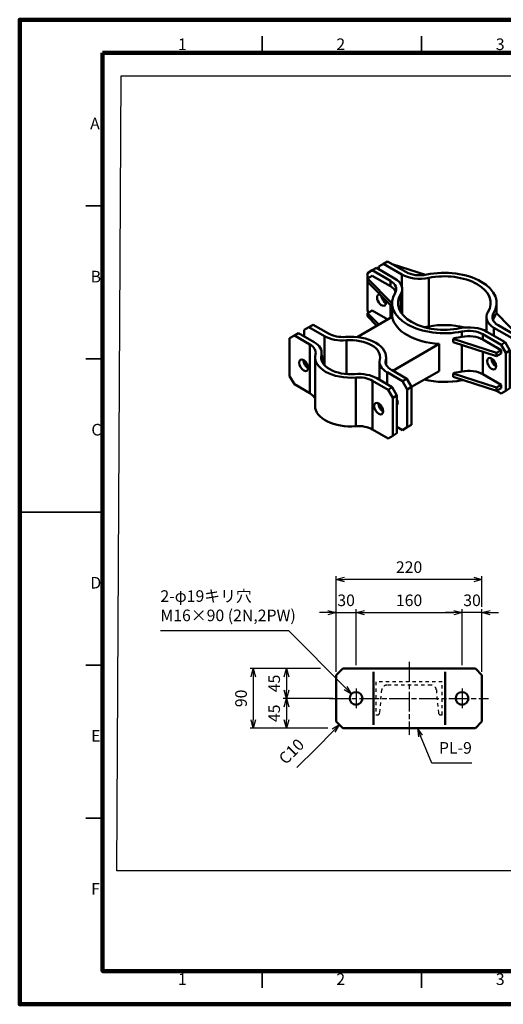
# Model space of a CAD drawing. Units: millimetres. Extents: x 0 to 8400, y 0 to 5940.
# Drawn here: x 0 to 2919, y 0 to 5940 of the extents above; entities that cross this region are included whole.
import ezdxf

# ---------------------------------------------------------------- set-up
doc = ezdxf.new("R2010")
doc.units = ezdxf.units.MM
doc.header["$LTSCALE"] = 20
doc.linetypes.add('AM_ISO08W050x2', pattern=[9, 6, -0.75, 1.5, -0.75])
doc.linetypes.add('JIS_02_1.0', pattern=[2, 1, -1])
doc.layers.get('0').update_dxf_attribs({"lineweight": 50})
for name, color, linetype, lineweight in [('AM_000_外形A-太い実線', 50, 'Continuous', 50), ('AM_5_寸法／注釈', 254, 'Continuous', 25), ('AM_7_中心線', 170, 'AM_ISO08W050x2', 25), ('D-FRAM', 7, 'Continuous', 100), ('D-FRAM-TXT', 7, 'Continuous', 35), ('D-STR', 1, 'Continuous', 50), ('D-STR-DASHED', 1, 'JIS_02_1.0', 25)]:
    doc.layers.add(name, color=color, linetype=linetype, lineweight=lineweight)
doc.layers.add('AM_VIEWS', color=1, linetype='Continuous', lineweight=25, plot=False)
doc.styles.add('ＭＳ ゴシック', font='txt')
doc.dimstyles.new('AM_JIS', dxfattribs={"dimscale": 20, "dimtxt": 3.5, "dimasz": 2.5, "dimexe": 1, "dimexo": 1, "dimgap": 1.5, "dimtad": 3, "dimdsep": 46, "dimtxsty": 'ＭＳ ゴシック', "dimblk": 'OPEN30', "dimcen": 0, "dimclrd": 256, "dimclre": 256, "dimclrt": 7, "dimadec": 0, "dimazin": 2, "dimtp": 0.1, "dimtm": 0.1, "dimtfac": 0.71, "dimtmove": 0, "dimatfit": 3, "dimldrblk": 'OPEN30', "dimfxl": 1, "dimlwd": -1, "dimlwe": -1, "dimarcsym": 1})

# ---------------------------------------------------------------- blocks, each defined once
blk = doc.blocks.new('A$C7A58374E')
at = {"layer": 'D-FRAM-TXT'}
for p, q in [((192.5, 287), (192.5, 272)), ((48.12, 277), (48.12, 282)), ((96.25, 277), (96.25, 282)), ((144.38, 277), (144.38, 282)), ((240.62, 277), (240.62, 282)), ((288.75, 277), (288.75, 282)), ((336.88, 277), (336.88, 282)), ((0, 230.83), (-5, 230.83)), ((390, 230.83), (385, 230.83)), ((0, 184.67), (-5, 184.67)), ((390, 184.67), (385, 184.67)), ((0, 138.5), (-25, 138.5)), ((385, 138.5), (395, 138.5)), ((0, 92.33), (-5, 92.33)), ((390, 92.33), (385, 92.33)), ((0, 46.17), (-5, 46.17)), ((390, 46.17), (385, 46.17)), ((192.5, -5), (192.5, 5)), ((48.12, 0), (48.12, -5)), ((96.25, 0), (96.25, -5)), ((142.5, 0), (142.5, -5)), ((152.5, -5), (152.5, 0)), ((162.5, -5), (162.5, 0)), ((172.5, -5), (172.5, 0)), ((182.5, -5), (182.5, 0)), ((202.5, -5), (202.5, 0)), ((212.5, -5), (212.5, 0)), ((222.5, -5), (222.5, 0)), ((232.5, -5), (232.5, 0)), ((242.5, -5), (242.56, 0)), ((288.75, 0), (288.75, -5)), ((336.88, 0), (336.88, -5)), ((142.5, -5), (242.5, -5))]:
    blk.add_line(p, q, dxfattribs=at)
at = {"layer": 'D-FRAM-TXT', "style": 'ＭＳ ゴシック'}
for s, p in [('1', (22.79, 277.84)), ('2', (70.56, 277.84)), ('3', (118.68, 277.84)), ('4', (166.8, 277.84)), ('5', (214.93, 277.84)), ('6', (263.13, 277.84)), ('7', (311.36, 277.84)), ('8', (359.36, 277.84)), ('A', (-3.74, 253.92)), ('A', (386.26, 253.92)), ('B', (-3.59, 207.75)), ('B', (386.41, 207.75)), ('C', (-3.37, 161.58)), ('C', (386.63, 161.58)), ('D', (-3.68, 115.42)), ('D', (386.32, 115.42)), ('E', (-3.44, 69.25)), ('E', (386.56, 69.25)), ('F', (-3.44, 23.08)), ('1', (22.79, -4.16)), ('2', (70.56, -4.16)), ('3', (118.68, -4.16)), ('6', (263.13, -4.16)), ('7', (311.36, -4.16)), ('8', (359.36, -4.16))]:
    blk.add_text(s, height=3.5, dxfattribs=at).set_placement(p)
blk = doc.blocks.new('_Open30')
at = {"color": 0, "linetype": 'ByBlock', "lineweight": -2}
for p, q in [((-1, 0.27), (0, 0)), ((0, 0), (-1, -0.27)), ((0, 0), (-1, 0))]:
    blk.add_line(p, q, dxfattribs=at)
blk = doc.blocks.new('*D72')
at = {"layer": 'AM_5_寸法／注釈', "linetype": 'ByBlock', "transparency": 16777216}
for p, q in [((1815.4, 2025.6), (1590, 2025.6)), ((1610, 1975.6), (1610, 1895.6)), ((1890, 1845.6), (1590, 1845.6))]:
    blk.add_line(p, q, dxfattribs=at)
at = {"layer": 'Defpoints', "color": 0, "transparency": 16777216}
for p in [(1950, 2025.6), (1610, 1845.6), (1910, 1845.6)]:
    blk.add_point(p, dxfattribs=at)
at = {"layer": 'AM_5_寸法／注釈', "transparency": 16777216, "xscale": 50, "yscale": 50, "zscale": 50}
for p, rotation in [((1610, 2025.6), 90), ((1610, 1845.6), 270)]:
    blk.add_blockref('_Open30', p, dxfattribs=dict(at, rotation=rotation))
at = {"layer": 'AM_5_寸法／注釈', "color": 7, "transparency": 16777216, "insert": (1545, 1935.6), "char_height": 70, "attachment_point": 5, "rotation": 90, "style": 'ＭＳ ゴシック'}
blk.add_mtext('45', dxfattribs=at)
blk = doc.blocks.new('*D54')
at = {"layer": 'AM_5_寸法／注釈', "linetype": 'ByBlock', "transparency": 16777216}
for p, q in [((1910, 2005.6), (1910, 2583.2)), ((2740, 2563.2), (1960, 2563.2)), ((2790, 2398.2), (2790, 2583.2)), ((2790, 2005.6), (2790, 2328.2))]:
    blk.add_line(p, q, dxfattribs=at)
at = {"layer": 'Defpoints', "color": 0, "transparency": 16777216}
for p in [(1910, 2563.2), (1910, 1985.6), (2790, 1985.6)]:
    blk.add_point(p, dxfattribs=at)
at = {"layer": 'AM_5_寸法／注釈', "transparency": 16777216, "xscale": 50, "yscale": 50, "zscale": 50, "rotation": 180}
blk.add_blockref('_Open30', (1910, 2563.2), dxfattribs=at)
at = {"layer": 'AM_5_寸法／注釈', "transparency": 16777216, "xscale": 50, "yscale": 50, "zscale": 50}
blk.add_blockref('_Open30', (2790, 2563.2), dxfattribs=at)
at = {"layer": 'AM_5_寸法／注釈', "color": 7, "transparency": 16777216, "insert": (2350, 2628.2), "char_height": 70, "attachment_point": 5, "style": 'ＭＳ ゴシック'}
blk.add_mtext('220', dxfattribs=at)
blk = doc.blocks.new('*D55')
at = {"layer": 'AM_5_寸法／注釈', "linetype": 'ByBlock', "transparency": 16777216}
for p, q in [((1910, 2005.6), (1910, 2383.2)), ((2030, 2045.6), (2030, 2383.2)), ((1860, 2363.2), (1810, 2363.2)), ((1910, 2363.2), (2030, 2363.2)), ((2080, 2363.2), (2130, 2363.2))]:
    blk.add_line(p, q, dxfattribs=at)
at = {"layer": 'Defpoints', "color": 0, "transparency": 16777216}
for p in [(2030, 2363.2), (2030, 2025.6), (1910, 1985.6)]:
    blk.add_point(p, dxfattribs=at)
at = {"layer": 'AM_5_寸法／注釈', "transparency": 16777216, "xscale": 50, "yscale": 50, "zscale": 50}
blk.add_blockref('_Open30', (1910, 2363.2), dxfattribs=at)
at = {"layer": 'AM_5_寸法／注釈', "transparency": 16777216, "xscale": 50, "yscale": 50, "zscale": 50, "rotation": 180}
blk.add_blockref('_Open30', (2030, 2363.2), dxfattribs=at)
at = {"layer": 'AM_5_寸法／注釈', "color": 7, "transparency": 16777216, "insert": (1970, 2428.2), "char_height": 70, "attachment_point": 5, "style": 'ＭＳ ゴシック'}
blk.add_mtext('30', dxfattribs=at)
blk = doc.blocks.new('*D56')
at = {"layer": 'AM_5_寸法／注釈', "linetype": 'ByBlock', "transparency": 16777216}
for p, q in [((2030, 2045.6), (2030, 2383.2)), ((2670, 2045.6), (2670, 2383.2)), ((2080, 2363.2), (2620, 2363.2))]:
    blk.add_line(p, q, dxfattribs=at)
at = {"layer": 'Defpoints', "color": 0, "transparency": 16777216}
for p in [(2670, 2363.2), (2030, 2025.6), (2670, 2025.6)]:
    blk.add_point(p, dxfattribs=at)
at = {"layer": 'AM_5_寸法／注釈', "transparency": 16777216, "xscale": 50, "yscale": 50, "zscale": 50, "rotation": 180}
blk.add_blockref('_Open30', (2030, 2363.2), dxfattribs=at)
at = {"layer": 'AM_5_寸法／注釈', "transparency": 16777216, "xscale": 50, "yscale": 50, "zscale": 50}
blk.add_blockref('_Open30', (2670, 2363.2), dxfattribs=at)
at = {"layer": 'AM_5_寸法／注釈', "color": 7, "transparency": 16777216, "insert": (2350, 2428.2), "char_height": 70, "attachment_point": 5, "style": 'ＭＳ ゴシック'}
blk.add_mtext('160', dxfattribs=at)
blk = doc.blocks.new('*D57')
at = {"layer": 'AM_5_寸法／注釈', "linetype": 'ByBlock', "transparency": 16777216}
for p, q in [((2670, 2045.6), (2670, 2383.2)), ((2790, 2005.6), (2790, 2383.2)), ((2620, 2363.2), (2570, 2363.2)), ((2790, 2363.2), (2670, 2363.2)), ((2840, 2363.2), (2890, 2363.2))]:
    blk.add_line(p, q, dxfattribs=at)
at = {"layer": 'Defpoints', "color": 0, "transparency": 16777216}
for p in [(2670, 2363.2), (2670, 2025.6), (2790, 1985.6)]:
    blk.add_point(p, dxfattribs=at)
at = {"layer": 'AM_5_寸法／注釈', "transparency": 16777216, "xscale": 50, "yscale": 50, "zscale": 50}
blk.add_blockref('_Open30', (2670, 2363.2), dxfattribs=at)
at = {"layer": 'AM_5_寸法／注釈', "transparency": 16777216, "xscale": 50, "yscale": 50, "zscale": 50, "rotation": 180}
blk.add_blockref('_Open30', (2790, 2363.2), dxfattribs=at)
at = {"layer": 'AM_5_寸法／注釈', "color": 7, "transparency": 16777216, "insert": (2730, 2428.2), "char_height": 70, "attachment_point": 5, "style": 'ＭＳ ゴシック'}
blk.add_mtext('30', dxfattribs=at)
blk = doc.blocks.new('*D58')
at = {"layer": 'AM_5_寸法／注釈', "linetype": 'ByBlock', "transparency": 16777216}
for p, q in [((1815.4, 2025.6), (1390, 2025.6)), ((1410, 1975.6), (1410, 1715.6)), ((1860.4, 1665.6), (1390, 1665.6))]:
    blk.add_line(p, q, dxfattribs=at)
at = {"layer": 'Defpoints', "color": 0, "transparency": 16777216}
for p in [(1950, 2025.6), (1410, 1665.6), (1950, 1665.6)]:
    blk.add_point(p, dxfattribs=at)
at = {"layer": 'AM_5_寸法／注釈', "transparency": 16777216, "xscale": 50, "yscale": 50, "zscale": 50}
for p, rotation in [((1410, 2025.6), 90), ((1410, 1665.6), 270)]:
    blk.add_blockref('_Open30', p, dxfattribs=dict(at, rotation=rotation))
at = {"layer": 'AM_5_寸法／注釈', "color": 7, "transparency": 16777216, "insert": (1345, 1845.6), "char_height": 70, "attachment_point": 5, "rotation": 90, "style": 'ＭＳ ゴシック'}
blk.add_mtext('90', dxfattribs=at)
blk = doc.blocks.new('*D59')
at = {"layer": 'AM_5_寸法／注釈', "linetype": 'ByBlock', "transparency": 16777216}
for p, q in [((1890, 1845.6), (1590, 1845.6)), ((1610, 1795.6), (1610, 1715.6)), ((1860.4, 1665.6), (1590, 1665.6))]:
    blk.add_line(p, q, dxfattribs=at)
at = {"layer": 'Defpoints', "color": 0, "transparency": 16777216}
for p in [(1910, 1845.6), (1610, 1665.6), (1950, 1665.6)]:
    blk.add_point(p, dxfattribs=at)
at = {"layer": 'AM_5_寸法／注釈', "transparency": 16777216, "xscale": 50, "yscale": 50, "zscale": 50}
for p, rotation in [((1610, 1845.6), 90), ((1610, 1665.6), 270)]:
    blk.add_blockref('_Open30', p, dxfattribs=dict(at, rotation=rotation))
at = {"layer": 'AM_5_寸法／注釈', "color": 7, "transparency": 16777216, "insert": (1545, 1755.6), "char_height": 70, "attachment_point": 5, "rotation": 90, "style": 'ＭＳ ゴシック'}
blk.add_mtext('45', dxfattribs=at)
blk = doc.blocks.new('A$C7F7546C9')
at = {"layer": 'D-STR-DASHED'}
for p, q in [((-200, 100), (-200, -100)), ((200, 100), (-200, 100)), ((132.8, 80), (-132.8, 80)), ((200, -100), (200, 100)), ((-176.6, -85.4), (-164.7, 50.8)), ((164.7, 50.8), (176.6, -85.4)), ((-200, -100), (-192.5, -100)), ((192.5, -100), (200, -100))]:
    blk.add_line(p, q, dxfattribs=at)
for centre, radius, start, end in [((-132.8, 48), 32, 90, 175.01893), ((132.8, 48), 32, 4.98107, 90), ((-192.5, -84), 16, 270, 355.01893), ((192.5, -84), 16, 184.98107, 270)]:
    blk.add_arc(centre, radius, start, end, dxfattribs=at)
blk = doc.blocks.new('*S81')
at = {"layer": 'AM_5_寸法／注釈'}
for p, q in [((849.4, 2254.3), (1622.2, 2254.3)), ((1622.2, 2254.3), (1967.8, 1907.9))]:
    blk.add_line(p, q, dxfattribs=at)
at = {"layer": 'AM_5_寸法／注釈', "linetype": 'Continuous'}
for p, q in [((1967.8, 1907.9), (2003.2, 1872.5)), ((2003.2, 1872.5), (1977.3, 1917.4)), ((1958.4, 1898.4), (2003.2, 1872.5))]:
    blk.add_line(p, q, dxfattribs=at)
at = {"layer": 'AM_5_寸法／注釈', "color": 7, "insert": (849.4, 2289.3), "char_height": 70, "attachment_point": 7, "style": 'ＭＳ ゴシック'}
blk.add_mtext('2-φ19キリ穴\\PM16×90 (2N,2PW)', dxfattribs=at)
blk = doc.blocks.new('*S85')
at = {"layer": 'AM_5_寸法／注釈', "linetype": 'Continuous'}
for p, q in [((1930, 1685.6), (1885.2, 1659.7)), ((1894.6, 1650.3), (1930, 1685.6)), ((1904.1, 1640.8), (1930, 1685.6))]:
    blk.add_line(p, q, dxfattribs=at)
at = {"layer": 'AM_5_寸法／注釈'}
for p, q in [((1788.6, 1544.2), (1894.6, 1650.3)), ((1672.4, 1428), (1788.6, 1544.2))]:
    blk.add_line(p, q, dxfattribs=at)
at = {"layer": 'AM_5_寸法／注釈', "color": 7, "insert": (1739.1, 1544.2), "char_height": 70, "attachment_point": 9, "rotation": 45, "style": 'ＭＳ ゴシック'}
blk.add_mtext('C10', dxfattribs=at)
blk = doc.blocks.new('*S87')
at = {"layer": 'AM_5_寸法／注釈', "linetype": 'Continuous'}
for p, q in [((2419.1, 1619.4), (2400, 1665.6)), ((2431.5, 1624.5), (2400, 1665.6)), ((2400, 1665.6), (2406.8, 1614.3))]:
    blk.add_line(p, q, dxfattribs=at)
at = {"layer": 'AM_5_寸法／注釈'}
for p, q in [((2487.2, 1455.1), (2419.1, 1619.4)), ((2728.8, 1455.1), (2487.2, 1455.1))]:
    blk.add_line(p, q, dxfattribs=at)
at = {"layer": 'AM_5_寸法／注釈', "color": 7, "insert": (2728.8, 1490.1), "char_height": 70, "attachment_point": 9, "style": 'ＭＳ ゴシック'}
blk.add_mtext('PL-9', dxfattribs=at)
blk = doc.blocks.new('A$C01d51192')
at = {"layer": 'D-STR'}
for p, q in [((155.6, 538.9), (130.1, 524.2)), ((155.6, 538.9), (265.9, 475.2)), ((169.7, 547.1), (198, 563.4)), ((169.7, 547.1), (169.7, 530.7)), ((198, 563.4), (223.4, 578.1)), ((198, 563.4), (308.4, 499.7)), ((333.8, 514.3), (223.4, 578.1)), ((251.7, 561.7), (451.2, 496.7)), ((130.1, 524.2), (101.8, 507.9)), ((101.8, 475.2), (101.8, 507.9)), ((130.1, 491.5), (101.8, 475.2)), ((101.8, 475.2), (248.9, 325)), ((101.8, 475.2), (101.8, 455.6)), ((240.5, 460.5), (130.1, 524.2)), ((240.5, 427.8), (130.1, 491.5)), ((308.4, 499.7), (308.4, 429.8)), ((471.3, 478.6), (471.3, 184.6)), ((101.8, 279.2), (101.8, 455.6)), ((101.8, 455.6), (248.9, 305.4)), ((240.5, 460.5), (240.5, 427.8)), ((302.5, 381.1), (302.5, 272.1)), ((311.6, 411.5), (311.6, 259.2)), ((240.5, 314), (240.5, 236.8)), ((248.9, 325), (250.1, 325.6)), ((248.9, 325), (248.9, 305.4)), ((248.9, 305.4), (250.1, 306.1)), ((250.1, 326.6), (250.1, 242.4)), ((881.3, 262.2), (881.3, 326.6)), ((251.6, 243.3), (40.6, 121.4)), ((130.1, 282.5), (101.8, 266.2)), ((101.8, 279.2), (107.5, 269.4)), ((101.8, 266.2), (170.3, 196.3)), ((101.8, 246.6), (101.8, 266.2)), ((101.8, 246.6), (158, 189.2)), ((224.9, 227.8), (130.1, 282.5)), ((819.7, 155.4), (819.7, 241.7)), ((862.8, 265.1), (862.8, 232.4)), ((882.5, 262.9), (875.4, 258.8)), ((1029.5, 112.7), (882.5, 262.9)), ((-251.7, 181.3), (-280, 164.9)), ((-226.3, 196), (-251.7, 181.3)), ((-158.2, 127.3), (-251.7, 181.3)), ((-226.3, 196), (-132.8, 142)), ((1001.3, 129), (890.9, 192.7)), ((-367.7, 114.3), (-339.4, 130.6)), ((-339.4, 130.6), (-314, 145.3)), ((-339.4, 130.6), (-245.9, 76.6)), ((-220.4, 91.3), (-314, 145.3)), ((-280, 125.7), (-280, 164.9)), ((-158.2, -47.3), (-158.2, 127.3)), ((672.2, 155.1), (672.2, 122.4)), ((907.9, 75.1), (797.5, 138.8)), ((797.5, 138.8), (797.5, 106.2)), ((823, 153.5), (933.4, 89.8)), ((865.4, 178), (975.8, 114.3)), ((865.4, 178), (865.4, 129.1)), ((1001.3, 129), (975.8, 114.3)), ((1029.5, 80), (1001.3, 129)), ((-367.7, 114.3), (-367.7, -114.3)), ((-245.9, -217.3), (-245.9, 76.6)), ((-25.5, -101.8), (-25.5, 101.8)), ((254.6, -81.6), (534.5, 80)), ((534.5, 80), (534.5, -83.3)), ((619.4, 111), (626.5, 115.1)), ((619.4, 111), (619.4, 91.4)), ((879.6, 26.1), (619.4, 111)), ((879.6, 6.5), (619.4, 91.4)), ((672.2, 74.2), (672.2, -86.6)), ((797.5, 106.2), (907.9, 42.5)), ((907.9, 75.1), (933.4, 89.8)), ((936.2, 26.1), (907.9, 75.1)), ((933.4, 89.8), (961.7, 40.8)), ((975.8, 114.3), (1004.1, 65.3)), ((1004.1, 65.3), (1029.5, 80)), ((1004.1, 65.3), (1004.1, -163.3)), ((1015.4, 104.5), (1029.5, 112.7)), ((1023.9, 89.8), (1029.5, 93.1)), ((1029.5, 112.7), (1029.5, 93.1)), ((1029.5, 80), (1029.5, -148.6)), ((-214.2, -293.9), (-214.2, 0)), ((-176.4, -14.7), (-176.4, 14.7)), ((-174.7, -20.2), (-174.7, 27.7)), ((214.2, 0), (214.2, -44.2)), ((797.5, 33.3), (797.5, -102.8)), ((907.9, 42.5), (879.6, 26.1)), ((879.6, 26.1), (879.6, 6.5)), ((907.9, 22.9), (879.6, 6.5)), ((907.9, 42.5), (907.9, 22.9)), ((961.7, 40.8), (936.2, 26.1)), ((936.2, 26.1), (936.2, -202.5)), ((961.7, 40.8), (961.7, -187.8)), ((-280, -38), (-280, -19.8)), ((174.7, -27.7), (174.7, -136.8)), ((212, -37.6), (212, -17.7)), ((865.4, -20.9), (865.4, -46)), ((-339.4, -163.3), (-367.7, -114.3)), ((314, -145.3), (220.4, -91.3)), ((220.4, -163.2), (220.4, -91.3)), ((245.9, -76.6), (339.4, -130.6)), ((367.7, -179.6), (534.5, -83.3)), ((619.4, -98), (626.5, -93.9)), ((619.4, -117.6), (619.4, -98)), ((879.6, -182.9), (619.4, -98)), ((879.6, -202.5), (619.4, -117.6)), ((797.5, -102.8), (907.9, -166.6)), ((-245.9, -217.3), (-339.4, -163.3)), ((30.7, -416.3), (30.7, -122.4)), ((132.8, -142), (226.3, -196)), ((132.8, -435.9), (132.8, -142)), ((251.7, -181.3), (158.2, -127.3)), ((314, -145.3), (339.4, -130.6)), ((342.2, -194.3), (314, -145.3)), ((339.4, -130.6), (367.7, -179.6)), ((672.2, -134.8), (672.2, -138.9)), ((907.9, -166.6), (879.6, -182.9)), ((907.9, -186.2), (907.9, -166.6)), ((975.8, -179.6), (961.7, -171.5)), ((1004.1, -163.3), (975.8, -179.6)), ((1029.5, -148.6), (1004.1, -163.3)), ((251.7, -181.3), (226.3, -196)), ((226.3, -196), (254.6, -244.9)), ((280, -230.3), (251.7, -181.3)), ((254.6, -244.9), (280, -230.3)), ((280, -458.9), (280, -230.3)), ((367.7, -179.6), (342.2, -194.3)), ((342.2, -422.9), (342.2, -194.3)), ((367.7, -408.2), (367.7, -179.6)), ((879.6, -202.5), (879.6, -182.9)), ((907.9, -186.2), (879.6, -202.5)), ((879.6, -202.5), (907.9, -218.8)), ((907.9, -218.8), (936.2, -202.5)), ((936.2, -202.5), (961.7, -187.8)), ((174.7, -282.7), (174.7, -304)), ((254.6, -473.6), (254.6, -244.9)), ((342.2, -422.9), (367.7, -408.2)), ((226.3, -489.9), (132.8, -435.9)), ((254.6, -473.6), (226.3, -489.9)), ((280, -458.9), (254.6, -473.6)), ((280, -419.7), (314, -439.3)), ((314, -439.3), (342.2, -422.9))]:
    blk.add_line(p, q, dxfattribs=at)
for centre, major_axis, start_param, end_param in [((418.7, 563.3), (156, 0), 3.926991, 5.056618), ((418.7, 563.3), (-120, 0), 0.785398, 1.915025), ((565.7, 326.6), (315.6, 0), 5.938957, 8.19821), ((565.7, 326.6), (279.6, 0), 5.938957, 8.19821), ((155.6, 411.5), (120, 0), 5.938957, 7.068583), ((155.6, 378.8), (120, 0), 0.237941, 0.785398), ((155.6, 411.5), (156, 0), 5.938957, 7.068583), ((186.7, 344.6), (-19, 32.9), 5.87858, 10.665832), ((212.1, 359.3), (-19, 32.9), 0.931731, 2.407531), ((565.7, 326.6), (-315.6, 0), 5.938957, 8.19821), ((565.7, 326.6), (-279.6, 0), 5.938957, 8.19821), ((565.7, 261.3), (-315.6, 0), 0.099054, 1.471743), ((975.7, 241.7), (-156, 0), 5.938957, 7.068583), ((975.7, 241.7), (-120, 0), 5.938957, 7.068583), ((565.7, 293.9), (315.6, 0), 5.938957, 6.08918), ((418.7, 269.4), (-156, 0), 1.746531, 1.915025), ((565.7, 32.7), (-279.6, 0), 4.269874, 5.056618), ((712.7, 89.9), (156, 0), 0.785398, 1.915025), ((975.7, 209.1), (-120, 0), 5.938957, 6.045244), ((-47.9, 191), (-156, 0), 0.785398, 1.714637), ((-47.9, 191), (120, 0), 3.926991, 4.85623), ((0, 0), (214.2, 0), 6.139345, 7.997822), ((565.7, 293.9), (315.6, 0), 4.906394, 5.056618), ((712.7, 89.9), (-120, 0), 3.926991, 5.056618), ((712.7, 57.2), (120, 0), 0.785398, 1.915025), ((-330.7, 27.7), (120, 0), 6.139345, 7.068583), ((-330.7, 27.7), (156, 0), 6.139345, 7.068583), ((0, 0), (178.2, 0), 6.139345, 7.997822), ((0, 0), (-214.2, 0), 6.139345, 7.997822), ((0, 0), (-178.2, 0), 6.139345, 7.997822), ((-195.2, 1.6), (19, -32.9), 0.265648, 1.493363), ((-257.4, -34.3), (19, -32.9), 3.875654, 5.549124), ((-169.7, 16.3), (-19, 32.9), 2.167393, 2.407531), ((330.7, -27.7), (-156, 0), 6.139345, 7.068583), ((330.7, -27.7), (-120, 0), 6.139345, 7.068583), ((876.8, -24.5), (-19, 32.9), 0.734061, 2.407531), ((47.9, -191), (-156, 0), 3.926991, 4.85623), ((565.7, 84.9), (315.6, 0), 4.906394, 5.056618), ((712.7, -151.8), (120, 0), 0.785398, 1.915025), ((47.9, -191), (120, 0), 0.785398, 1.714637), ((565.7, 32.7), (315.6, 0), 4.317034, 5.056618), ((712.7, -204.1), (120, 0), 1.845344, 1.915025), ((-330.7, -266.3), (120, 0), 0.240417, 0.785398), ((0, -293.9), (-214.2, 0), 0, 1.714637), ((195.2, -295.6), (19, -32.9), 3.875654, 5.549124), ((257.4, -259.6), (19, -32.9), 0.215777, 1.355019), ((282.8, -244.9), (-19, 32.9), 2.250736, 2.407531), ((47.9, -484.9), (-120, 0), 3.926991, 4.85623)]:
    blk.add_ellipse(centre, major_axis=major_axis, ratio=0.57735, start_param=start_param, end_param=end_param, dxfattribs=at)
for centre in [(-282.8, -49), (851.4, -39.2), (169.7, -310.3)]:
    blk.add_ellipse(centre, major_axis=(19, -32.9), ratio=0.57735, dxfattribs=at)

msp = doc.modelspace()

# ---------------------------------------------------------------- linework, layer by layer
at = {"layer": 'AM_000_外形A-太い実線'}
for p, q in [((1910, 1985.614), (1950, 2025.614)), ((2750, 2025.614), (1950, 2025.614)), ((2790, 1985.614), (2750, 2025.614)), ((1910, 1985.614), (1910, 1705.614)), ((2134.976, 1685.614), (2134.976, 2005.614)), ((2567.681, 1685.614), (2567.681, 2005.614)), ((2790, 1985.614), (2790, 1705.614)), ((1910, 1705.614), (1950, 1665.614)), ((2750, 1665.614), (1950, 1665.614)), ((2790, 1705.614), (2750, 1665.614))]:
    msp.add_line(p, q, dxfattribs=at)
for centre in [(2030, 1845.614), (2670, 1845.614)]:
    msp.add_circle(centre, 38, dxfattribs=at)
at = {"layer": 'AM_7_中心線'}
for p, q in [((2350, 2065.614), (2350, 1625.614)), ((2030, 1905.614), (2030, 1785.614)), ((2670, 1905.614), (2670, 1785.614)), ((1870, 1845.614), (2830, 1845.614))]:
    msp.add_line(p, q, dxfattribs=at)
at = {"layer": 'AM_VIEWS'}
msp.add_lwpolyline([(611.837, 5601.417), (8291.927, 5600.878), (8266.045, 804.285), (585.955, 804.825)], close=True, dxfattribs=at)
at = {"layer": 'D-FRAM'}
for points in [[(8400, 0), (0, 0), (0, 5940), (8400, 5940)], [(500, 5740), (8200, 5740), (8200, 200), (500, 200)]]:
    msp.add_lwpolyline(points, close=True, dxfattribs=at)

# ---------------------------------------------------------------- block references
at = {"layer": 'AM_5_寸法／注釈'}
for name in ['*S81', '*S85', '*S87']:
    msp.add_blockref(name, (0, 0), dxfattribs=at)
at = {"layer": 'D-STR', "xscale": 20, "yscale": 20, "zscale": 20}
msp.add_blockref('A$C7A58374E', (500, 200), dxfattribs=at)
at = {"layer": 'D-STR'}
msp.add_blockref('A$C01d51192', (1997.04, 3903.924), dxfattribs=at)
at = {"layer": 'D-STR-DASHED', "linetype": 'JIS_02_1.0'}
msp.add_blockref('A$C7F7546C9', (2350, 1845.614), dxfattribs=at)

# ---------------------------------------------------------------- dimensions: what is measured, and where the dimension line sits
at = {"layer": 'AM_5_寸法／注釈'}
for base, p1, p2, angle, override, picture, middle in [((1910, 2563.186), (2790, 1985.614), (1910, 1985.614), 180, {"dimscale": 20, "dimlfac": 0.25}, '*D54', (2350, 2628.186)), ((2030, 2363.186), (1910, 1985.614), (2030, 2025.614), 180, {"dimscale": 20, "dimlfac": 0.25, "dimtix": 1}, '*D55', (1970, 2428.186)), ((2670, 2363.186), (2030, 2025.614), (2670, 2025.614), 180, {"dimscale": 20, "dimlfac": 0.25, "dimtix": 1}, '*D56', (2350, 2428.186)), ((2670, 2363.186), (2790, 1985.614), (2670, 2025.614), 180, {"dimscale": 20, "dimlfac": 0.25, "dimtix": 1}, '*D57', (2730, 2428.186)), ((1410, 1665.614), (1950, 2025.614), (1950, 1665.614), 90, {"dimscale": 20, "dimlfac": 0.25}, '*D58', (1345, 1845.614)), ((1610, 1845.614), (1950, 2025.614), (1910, 1845.614), 90, {"dimscale": 20, "dimlfac": 0.25, "dimtix": 1}, '*D72', (1545, 1935.614)), ((1610, 1665.614), (1910, 1845.614), (1950, 1665.614), 90, {"dimscale": 20, "dimlfac": 0.25, "dimtix": 1}, '*D59', (1545, 1755.614))]:
    dim = msp.add_linear_dim(base=base, p1=p1, p2=p2, angle=angle, dimstyle='AM_JIS', override=override, dxfattribs=at)
    dim.commit()
    dim.dimension.update_dxf_attribs({"geometry": picture, "text_midpoint": middle})

doc.saveas('drawing.dxf')
